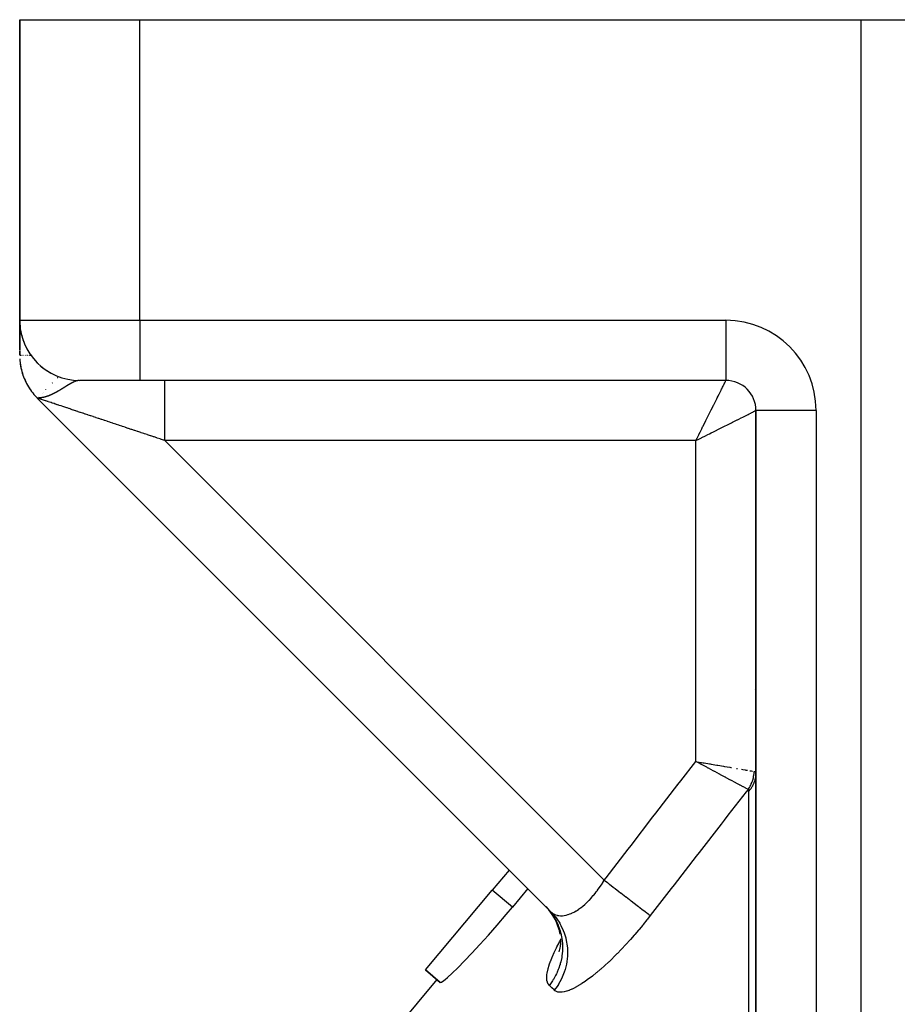
# Model space of a CAD drawing. Units: millimetres. Extents: x -312 to 499, y -334 to 334.
# Drawn here: x -68 to -39, y 301 to 334 of the extents above; entities that cross this region are included whole.
import ezdxf

# ---------------------------------------------------------------- set-up
doc = ezdxf.new("R2010")
doc.units = ezdxf.units.MM
doc.linetypes.add('DASHED', pattern=[9.652, 8.128, -1.524])
doc.layers.add('nevidi', color=4, linetype='DASHED')

msp = doc.modelspace()

# ---------------------------------------------------------------- linework, layer by layer
at = {"color": 2}
for p, q in [((-68.5, 334.25), (-68.5, 324.25)), ((-68.5, 334.25), (-64.5, 334.25)), ((-68.5, 324.25), (-68.5, 334.25)), ((-64.5, 334.25), (-40.5, 334.25)), ((-40.5, 334.25), (-38.5, 334.25)), ((-68.5, 324.25), (-68.5, 323.554)), ((-68.5, 324.25), (-68.5, 323.554)), ((-68.5, 323.554), (-68.5, 324.25)), ((-68.5, 324.25), (-68.5, 323.554)), ((-68.5, 324.082), (-68.5, 324.208)), ((-68.5, 324.056), (-68.5, 324.078)), ((-68.5, 323.872), (-68.5, 324.051)), ((-68.498, 324.156), (-68.489, 324.038)), ((-68.489, 324.038), (-68.484, 324.004)), ((-68.5, 323.802), (-68.5, 323.868)), ((-68.5, 323.676), (-68.5, 323.798)), ((-68.5, 323.59), (-68.5, 323.668)), ((-68.467, 323.891), (-68.447, 323.795)), ((-68.447, 323.795), (-68.434, 323.746)), ((-68.416, 323.675), (-68.41, 323.66)), ((-68.392, 323.606), (-68.377, 323.559)), ((-68.5, 323.543), (-68.5, 323.576)), ((-68.5, 323.552), (-68.5, 323.445)), ((-68.5, 323.552), (-68.5, 323.445)), ((-68.5, 323.445), (-68.5, 323.552)), ((-68.5, 323.552), (-68.5, 323.445)), ((-68.5, 323.447), (-68.5, 323.528)), ((-68.5, 323.438), (-68.5, 323.341)), ((-68.5, 323.438), (-68.5, 323.341)), ((-68.5, 323.341), (-68.5, 323.438)), ((-68.5, 323.438), (-68.5, 323.341)), ((-68.5, 323.408), (-68.5, 323.437)), ((-68.5, 323.39), (-68.5, 323.405)), ((-68.5, 323.376), (-68.5, 323.378)), ((-68.5, 323.369), (-68.5, 323.374)), ((-68.5, 323.364), (-68.5, 323.366)), ((-68.5, 323.345), (-68.5, 323.362)), ((-68.5, 323.335), (-68.5, 323.338)), ((-68.5, 323.334), (-68.5, 323.301)), ((-68.5, 323.334), (-68.5, 323.301)), ((-68.5, 323.301), (-68.5, 323.334)), ((-68.5, 323.334), (-68.5, 323.301)), ((-68.5, 323.326), (-68.5, 323.333)), ((-68.5, 323.307), (-68.5, 323.316)), ((-68.5, 323.294), (-68.5, 323.261)), ((-68.5, 323.294), (-68.5, 323.261)), ((-68.5, 323.261), (-68.5, 323.294)), ((-68.5, 323.294), (-68.5, 323.261)), ((-68.376, 323.558), (-68.339, 323.466)), ((-68.277, 323.332), (-68.218, 323.227)), ((-68.5, 323.238), (-68.5, 323.086)), ((-68.5, 323.238), (-68.5, 323.086)), ((-68.5, 323.086), (-68.5, 323.238)), ((-68.5, 323.238), (-68.5, 323.086)), ((-68.151, 323.121), (-68.079, 323.022)), ((-68.077, 323.021), (-68.071, 323.013)), ((-68.067, 323.009), (-68.065, 323.006)), ((-67.999, 322.926), (-67.916, 322.837)), ((-67.914, 322.836), (-67.888, 322.811)), ((-67.817, 322.745), (-67.731, 322.674)), ((-67.729, 322.672), (-67.685, 322.64)), ((-67.63, 322.6), (-67.621, 322.594)), ((-67.629, 322.599), (-67.621, 322.594)), ((-67.579, 322.567), (-67.528, 322.534)), ((-67.525, 322.533), (-67.476, 322.506)), ((-66.957, 322.303), (-66.951, 322.302)), ((-64.5, 322.25), (-66.5, 322.25)), ((-45, 322.25), (-64.5, 322.25)), ((-45, 322.25), (-64.5, 322.25)), ((-45, 322.252), (-45, 322.25)), ((-44.943, 322.25), (-45, 322.25)), ((-67.914, 321.664), (-50.828, 304.578)), ((-50.828, 304.578), (-67.914, 321.664)), ((-67.913, 321.664), (-67.914, 321.664)), ((-44, 321.25), (-44, 278.426)), ((-44, 278.426), (-44, 321.25)), ((-43.998, 321.25), (-44, 321.25)), ((-45.812, 309.542), (-45.762, 309.533)), ((-52.214, 305.964), (-52.776, 305.294)), ((-55.001, 302.643), (-52.776, 305.294)), ((-51.595, 305.345), (-52.106, 304.731)), ((-50.588, 304.117), (-50.686, 304.325)), ((-50.545, 303.972), (-50.612, 304.168)), ((-50.515, 303.828), (-50.553, 303.994)), ((-50.515, 303.828), (-50.515, 303.831)), ((-50.497, 303.48), (-50.497, 303.672)), ((-50.55, 303.241), (-50.508, 303.425)), ((-50.516, 303.352), (-50.497, 303.529)), ((-55.001, 302.643), (-54.504, 302.225)), ((-54.504, 302.225), (-55.001, 302.643)), ((-54.618, 302.321), (-59.532, 296.465))]:
    msp.add_line(p, q, dxfattribs=at)
for points in [[(-68.497, 322.972), (-68.493, 322.911), (-68.487, 322.849), (-68.479, 322.788), (-68.469, 322.727), (-68.457, 322.666), (-68.443, 322.606), (-68.428, 322.546), (-68.41, 322.487), (-68.391, 322.428), (-68.37, 322.37), (-68.347, 322.313), (-68.323, 322.256), (-68.296, 322.2), (-68.268, 322.145), (-68.238, 322.091), (-68.207, 322.038), (-68.174, 321.985), (-68.139, 321.934), (-68.103, 321.884), (-68.065, 321.835), (-68.026, 321.787), (-67.985, 321.741), (-67.943, 321.696), (-67.906, 321.664)], [(-68.15, 323.12), (-68.151, 323.121), (-68.151, 323.122)], [(-68.15, 323.12), (-68.078, 323.021), (-68.071, 323.013)], [(-68.077, 323.021), (-68.078, 323.021), (-68.079, 323.022)], [(-67.999, 322.926), (-67.915, 322.836), (-67.888, 322.811)], [(-67.914, 322.836), (-67.915, 322.836), (-67.916, 322.837)], [(-67.817, 322.745), (-67.73, 322.673), (-67.685, 322.64)], [(-67.729, 322.672), (-67.73, 322.673), (-67.731, 322.674)], [(-67.629, 322.599), (-67.63, 322.6), (-67.632, 322.601)], [(-67.578, 322.567), (-67.526, 322.534), (-67.476, 322.505)], [(-67.525, 322.533), (-67.526, 322.534), (-67.528, 322.534)], [(-67.914, 321.664), (-67.914, 321.664), (-67.914, 321.664)], [(-67.906, 321.664), (-67.909, 321.664), (-67.909, 321.664), (-67.912, 321.664)], [(-45.787, 309.46), (-45.806, 309.471), (-45.821, 309.479), (-45.864, 309.502), (-46, 309.574)], [(-54.504, 302.225), (-54.464, 302.232), (-54.384, 302.286), (-54.345, 302.317), (-54.264, 302.386), (-54.108, 302.529), (-53.918, 302.714), (-53.699, 302.938), (-53.453, 303.196), (-53.187, 303.485), (-52.905, 303.8), (-52.612, 304.134), (-52.314, 304.482), (-52.106, 304.731)], [(-50.674, 304.306), (-50.781, 304.485), (-50.898, 304.64)]]:
    msp.add_lwpolyline(points, dxfattribs=at)
for centre, radius, start, end in [((-66.5, 324.25), 2, 180, 270), ((-66.5, 323.078), 2, 183.0733, 190.7164), ((-66.5, 323.078), 2, 191.8896, 198.5711), ((-66.5, 323.078), 2, 198.9662, 206.4255), ((-66.5, 323.078), 2, 207.8144, 214.2837), ((-45, 321.25), 1, 0, 90), ((-66.5, 323.078), 2, 214.8903, 222.1419), ((-66.5, 323.078), 2, 223.7361, 225)]:
    msp.add_arc(centre, radius, start, end, dxfattribs=at)
at = {"layer": 'nevidi', "color": 7, "linetype": 'Continuous'}
for p, q in [((-64.5, 324.25), (-64.5, 334.25)), ((-40.5, 260.989), (-40.5, 334.25)), ((-68.5, 324.25), (-64.5, 324.25)), ((-64.5, 324.25), (-45, 324.25)), ((-64.5, 324.25), (-64.5, 322.25)), ((-45, 324.25), (-45, 322.252)), ((-68.495, 323.078), (-68.499, 323.078)), ((-68.485, 323.078), (-68.487, 323.078)), ((-68.474, 323.078), (-68.485, 323.078)), ((-68.469, 323.078), (-68.472, 323.078)), ((-68.463, 323.078), (-68.466, 323.078)), ((-68.459, 323.078), (-68.461, 323.078)), ((-68.454, 323.078), (-68.457, 323.078)), ((-68.447, 323.078), (-68.449, 323.078)), ((-68.443, 323.078), (-68.445, 323.078)), ((-68.433, 323.078), (-68.434, 323.078)), ((-68.403, 323.078), (-68.405, 323.078)), ((-68.389, 323.078), (-68.391, 323.078)), ((-68.364, 323.078), (-68.367, 323.078)), ((-68.343, 323.078), (-68.345, 323.078)), ((-68.338, 323.078), (-68.34, 323.078)), ((-68.313, 323.078), (-68.314, 323.078)), ((-68.307, 323.078), (-68.308, 323.078)), ((-68.289, 323.078), (-68.291, 323.078)), ((-68.285, 323.078), (-68.287, 323.078)), ((-68.245, 323.078), (-68.247, 323.078)), ((-68.243, 323.078), (-68.244, 323.078)), ((-68.208, 323.078), (-68.212, 323.078)), ((-68.198, 323.078), (-68.2, 323.078)), ((-68.193, 323.078), (-68.195, 323.078)), ((-68.188, 323.078), (-68.19, 323.078)), ((-68.184, 323.078), (-68.187, 323.078)), ((-68.176, 323.078), (-68.179, 323.078)), ((-68.165, 323.078), (-68.169, 323.078)), ((-68.161, 323.078), (-68.164, 323.078)), ((-68.156, 323.078), (-68.158, 323.078)), ((-68.148, 323.078), (-68.151, 323.078)), ((-68.144, 323.078), (-68.148, 323.078)), ((-68.138, 323.078), (-68.143, 323.078)), ((-68.132, 323.078), (-68.138, 323.078)), ((-68.12, 323.078), (-68.129, 323.078)), ((-67.253, 322.325), (-67.254, 322.324)), ((-67.247, 322.332), (-67.248, 322.331)), ((-67.24, 322.339), (-67.242, 322.337)), ((-67.236, 322.342), (-67.238, 322.34)), ((-67.233, 322.346), (-67.235, 322.344)), ((-67.229, 322.35), (-67.232, 322.347)), ((-67.222, 322.356), (-67.224, 322.354)), ((-67.217, 322.361), (-67.221, 322.358)), ((-67.204, 322.375), (-67.214, 322.364)), ((-67.413, 322.166), (-67.414, 322.164)), ((-67.395, 322.184), (-67.396, 322.183)), ((-67.392, 322.186), (-67.393, 322.185)), ((-67.91, 321.669), (-67.914, 321.664)), ((-67.912, 321.664), (-67.914, 321.664)), ((-67.907, 321.671), (-67.908, 321.67)), ((-67.904, 321.664), (-67.906, 321.664)), ((-67.864, 321.715), (-67.864, 321.714)), ((-67.757, 321.822), (-67.757, 321.821)), ((-67.715, 321.863), (-67.716, 321.863)), ((-67.644, 321.935), (-67.645, 321.934)), ((-67.636, 321.943), (-67.637, 321.942)), ((-67.627, 321.952), (-67.628, 321.951)), ((-42, 321.25), (-43.998, 321.25)), ((-42, 321.25), (-42, 276.389)), ((-63.672, 320.25), (-49.05, 305.628)), ((-46, 320.25), (-63.672, 320.25)), ((-46, 309.574), (-46, 320.25)), ((-44.039, 311.969), (-44.038, 311.97)), ((-44.028, 311.983), (-44.027, 311.984)), ((-44.019, 311.994), (-44.018, 311.995)), ((-44.651, 309.343), (-44.615, 309.337)), ((-46.615, 308.781), (-46.595, 308.805)), ((-44.234, 293.344), (-44.234, 308.586)), ((-52.106, 304.731), (-52.776, 305.294))]:
    msp.add_line(p, q, dxfattribs=at)
for points in [[(-66.993, 322.032), (-66.994, 322.031), (-66.997, 322.029), (-66.998, 322.028), (-67.002, 322.026), (-67.003, 322.025), (-67.006, 322.023), (-67.006, 322.023), (-67.007, 322.023), (-67.01, 322.021), (-67.012, 322.02), (-67.015, 322.018), (-67.016, 322.017), (-67.019, 322.015), (-67.02, 322.014), (-67.024, 322.012), (-67.025, 322.012), (-67.028, 322.01), (-67.028, 322.01), (-67.029, 322.009), (-67.033, 322.007), (-67.034, 322.006), (-67.037, 322.004), (-67.038, 322.003), (-67.042, 322.001), (-67.043, 322), (-67.046, 321.998), (-67.048, 321.997), (-67.051, 321.995), (-67.052, 321.995), (-67.055, 321.993), (-67.057, 321.992), (-67.059, 321.991), (-67.06, 321.99), (-67.061, 321.989), (-67.064, 321.987), (-67.065, 321.987), (-67.066, 321.986), (-67.069, 321.984), (-67.071, 321.983), (-67.074, 321.981), (-67.075, 321.98), (-67.075, 321.98), (-67.079, 321.978), (-67.08, 321.977), (-67.084, 321.975), (-67.085, 321.974), (-67.088, 321.972), (-67.09, 321.971), (-67.093, 321.969), (-67.095, 321.968), (-67.098, 321.966), (-67.099, 321.965), (-67.1, 321.965), (-67.103, 321.963), (-67.104, 321.962), (-67.108, 321.96), (-67.109, 321.959), (-67.11, 321.959), (-67.113, 321.957), (-67.114, 321.956), (-67.118, 321.954), (-67.119, 321.953), (-67.123, 321.951), (-67.124, 321.95), (-67.128, 321.948), (-67.129, 321.947), (-67.133, 321.945), (-67.134, 321.944), (-67.135, 321.944), (-67.138, 321.942), (-67.139, 321.941), (-67.143, 321.939), (-67.144, 321.938), (-67.148, 321.936), (-67.15, 321.935), (-67.153, 321.932), (-67.155, 321.932), (-67.158, 321.929), (-67.159, 321.929), (-67.16, 321.928), (-67.164, 321.926), (-67.165, 321.925), (-67.169, 321.923), (-67.17, 321.923), (-67.17, 321.922), (-67.174, 321.92), (-67.176, 321.919), (-67.179, 321.917)], [(-66.961, 322.052), (-66.963, 322.05), (-66.964, 322.049), (-66.967, 322.048), (-66.969, 322.047), (-66.972, 322.045), (-66.973, 322.044), (-66.976, 322.042), (-66.977, 322.042), (-66.98, 322.04), (-66.981, 322.039), (-66.984, 322.037), (-66.986, 322.036), (-66.989, 322.034), (-66.99, 322.034), (-66.992, 322.032)], [(-66.859, 322.114), (-66.861, 322.112), (-66.862, 322.112), (-66.865, 322.11), (-66.866, 322.11), (-66.869, 322.108), (-66.87, 322.107), (-66.873, 322.106), (-66.874, 322.105), (-66.876, 322.104), (-66.877, 322.103), (-66.88, 322.101), (-66.881, 322.101), (-66.883, 322.1), (-66.884, 322.099), (-66.885, 322.098), (-66.888, 322.097), (-66.889, 322.096), (-66.892, 322.094), (-66.893, 322.094), (-66.895, 322.092), (-66.896, 322.091), (-66.898, 322.09), (-66.899, 322.09), (-66.9, 322.089), (-66.903, 322.087), (-66.904, 322.087), (-66.907, 322.085), (-66.908, 322.084), (-66.911, 322.083), (-66.912, 322.082), (-66.915, 322.08), (-66.916, 322.08), (-66.919, 322.078), (-66.919, 322.077), (-66.92, 322.077), (-66.923, 322.075), (-66.924, 322.075), (-66.927, 322.073), (-66.928, 322.072), (-66.931, 322.07), (-66.932, 322.07), (-66.935, 322.068), (-66.936, 322.067), (-66.939, 322.065), (-66.94, 322.065), (-66.943, 322.063), (-66.944, 322.062), (-66.947, 322.06), (-66.948, 322.06), (-66.951, 322.058), (-66.952, 322.057), (-66.953, 322.057), (-66.955, 322.055), (-66.956, 322.055), (-66.956, 322.055), (-66.959, 322.053), (-66.96, 322.052)], [(-66.851, 322.118), (-66.854, 322.117), (-66.854, 322.117), (-66.855, 322.116), (-66.858, 322.115)], [(-66.671, 322.211), (-66.673, 322.21), (-66.674, 322.209), (-66.676, 322.208), (-66.677, 322.208), (-66.679, 322.207), (-66.679, 322.207), (-66.682, 322.206), (-66.683, 322.206), (-66.685, 322.205), (-66.686, 322.204), (-66.688, 322.203), (-66.689, 322.203), (-66.691, 322.202), (-66.692, 322.202), (-66.694, 322.201), (-66.695, 322.2), (-66.697, 322.199), (-66.698, 322.199), (-66.7, 322.198), (-66.7, 322.198), (-66.701, 322.198), (-66.703, 322.197), (-66.704, 322.196), (-66.706, 322.195), (-66.707, 322.195), (-66.709, 322.194), (-66.71, 322.193), (-66.712, 322.192), (-66.713, 322.192), (-66.715, 322.191), (-66.716, 322.191), (-66.718, 322.189), (-66.719, 322.189), (-66.722, 322.188), (-66.723, 322.188), (-66.725, 322.187), (-66.726, 322.186), (-66.727, 322.185), (-66.728, 322.185), (-66.729, 322.185), (-66.731, 322.183), (-66.732, 322.183), (-66.734, 322.182), (-66.735, 322.181), (-66.737, 322.181), (-66.737, 322.18), (-66.738, 322.18), (-66.741, 322.179), (-66.742, 322.178), (-66.744, 322.177), (-66.745, 322.177), (-66.747, 322.175), (-66.748, 322.175), (-66.75, 322.174), (-66.751, 322.173), (-66.753, 322.173), (-66.754, 322.172), (-66.755, 322.172), (-66.757, 322.171), (-66.758, 322.17), (-66.76, 322.169), (-66.761, 322.168), (-66.763, 322.167), (-66.764, 322.167), (-66.767, 322.165), (-66.768, 322.165), (-66.77, 322.164), (-66.771, 322.163), (-66.773, 322.162), (-66.773, 322.162), (-66.774, 322.161), (-66.777, 322.16), (-66.778, 322.16), (-66.78, 322.158), (-66.781, 322.158), (-66.784, 322.156), (-66.785, 322.156), (-66.785, 322.156), (-66.787, 322.155), (-66.788, 322.154), (-66.79, 322.153), (-66.791, 322.152), (-66.794, 322.151), (-66.795, 322.15), (-66.797, 322.149), (-66.798, 322.149), (-66.801, 322.147), (-66.802, 322.147), (-66.804, 322.145), (-66.805, 322.145), (-66.808, 322.143), (-66.809, 322.143), (-66.81, 322.142), (-66.811, 322.141), (-66.812, 322.141), (-66.815, 322.139), (-66.816, 322.139), (-66.818, 322.137), (-66.819, 322.137), (-66.822, 322.135), (-66.823, 322.135), (-66.825, 322.133), (-66.826, 322.133), (-66.829, 322.131), (-66.83, 322.131), (-66.832, 322.129), (-66.833, 322.129), (-66.836, 322.127), (-66.837, 322.127), (-66.839, 322.125), (-66.841, 322.125), (-66.842, 322.124), (-66.843, 322.123), (-66.844, 322.123), (-66.846, 322.121), (-66.847, 322.121), (-66.848, 322.12), (-66.85, 322.119), (-66.851, 322.118)], [(-66.661, 322.214), (-66.662, 322.214), (-66.664, 322.213), (-66.664, 322.213), (-66.665, 322.213), (-66.667, 322.212), (-66.668, 322.212), (-66.668, 322.212), (-66.67, 322.211)], [(-66.655, 322.217), (-66.656, 322.216), (-66.658, 322.216), (-66.658, 322.216)], [(-66.632, 322.225), (-66.633, 322.225), (-66.635, 322.224), (-66.636, 322.224), (-66.638, 322.223), (-66.639, 322.223), (-66.641, 322.222), (-66.642, 322.222), (-66.644, 322.221), (-66.644, 322.221), (-66.646, 322.22), (-66.647, 322.22), (-66.649, 322.219), (-66.65, 322.219), (-66.652, 322.218)], [(-66.627, 322.227), (-66.627, 322.227), (-66.628, 322.226), (-66.629, 322.226)], [(-66.621, 322.229), (-66.622, 322.228), (-66.624, 322.228)], [(-66.52, 322.249), (-66.521, 322.249), (-66.522, 322.249), (-66.522, 322.249), (-66.524, 322.249), (-66.525, 322.249), (-66.526, 322.249), (-66.527, 322.249), (-66.529, 322.249), (-66.53, 322.249), (-66.531, 322.248), (-66.532, 322.248), (-66.534, 322.248), (-66.535, 322.248), (-66.536, 322.248), (-66.537, 322.248), (-66.539, 322.248), (-66.54, 322.247), (-66.541, 322.247), (-66.542, 322.247), (-66.544, 322.247), (-66.545, 322.247), (-66.546, 322.247), (-66.547, 322.246), (-66.547, 322.246), (-66.549, 322.246), (-66.55, 322.246), (-66.552, 322.246), (-66.552, 322.246), (-66.554, 322.245), (-66.555, 322.245), (-66.557, 322.245), (-66.557, 322.245), (-66.557, 322.245), (-66.559, 322.244), (-66.56, 322.244), (-66.562, 322.244), (-66.563, 322.244), (-66.565, 322.243), (-66.565, 322.243), (-66.567, 322.243), (-66.568, 322.243), (-66.57, 322.242), (-66.57, 322.242), (-66.571, 322.242), (-66.572, 322.242), (-66.573, 322.242), (-66.575, 322.241), (-66.576, 322.241), (-66.578, 322.241), (-66.578, 322.241), (-66.58, 322.24), (-66.581, 322.24), (-66.583, 322.239), (-66.584, 322.239), (-66.586, 322.239), (-66.586, 322.239), (-66.588, 322.238), (-66.589, 322.238), (-66.591, 322.237), (-66.592, 322.237), (-66.592, 322.237), (-66.594, 322.237), (-66.594, 322.237), (-66.596, 322.236), (-66.597, 322.236), (-66.599, 322.235), (-66.6, 322.235), (-66.602, 322.235), (-66.602, 322.234), (-66.604, 322.234), (-66.605, 322.234), (-66.607, 322.233), (-66.608, 322.233), (-66.608, 322.233), (-66.61, 322.232), (-66.611, 322.232), (-66.613, 322.231), (-66.613, 322.231), (-66.615, 322.23)], [(-63.672, 320.25), (-63.672, 320.398), (-63.672, 320.438), (-63.672, 320.482), (-63.672, 320.662), (-63.672, 320.702), (-63.672, 320.745), (-63.672, 320.92), (-63.672, 320.959), (-63.672, 320.999), (-63.672, 321.165), (-63.672, 321.203), (-63.672, 321.24), (-63.672, 321.394), (-63.672, 321.43), (-63.672, 321.463), (-63.672, 321.603), (-63.672, 321.635), (-63.672, 321.664), (-63.672, 321.787), (-63.672, 321.816), (-63.672, 321.84), (-63.672, 321.944), (-63.672, 321.969), (-63.672, 321.988), (-63.672, 322.071), (-63.672, 322.09), (-63.672, 322.104), (-63.672, 322.165), (-63.672, 322.178), (-63.672, 322.188), (-63.672, 322.225), (-63.672, 322.232), (-63.672, 322.236), (-63.672, 322.249)], [(-46, 320.25), (-45.96, 320.329), (-45.906, 320.438), (-45.901, 320.448), (-45.861, 320.527), (-45.803, 320.644), (-45.774, 320.702), (-45.764, 320.722), (-45.707, 320.837), (-45.669, 320.912), (-45.645, 320.959), (-45.613, 321.023), (-45.577, 321.096), (-45.524, 321.202), (-45.523, 321.203), (-45.489, 321.271), (-45.439, 321.372), (-45.41, 321.43), (-45.407, 321.436), (-45.36, 321.53), (-45.33, 321.59), (-45.307, 321.635), (-45.287, 321.676), (-45.26, 321.731), (-45.221, 321.808), (-45.217, 321.816), (-45.197, 321.857), (-45.163, 321.925), (-45.142, 321.967), (-45.141, 321.968), (-45.113, 322.025), (-45.095, 322.06), (-45.08, 322.09), (-45.071, 322.108), (-45.057, 322.135), (-45.039, 322.172), (-45.036, 322.178), (-45.029, 322.192), (-45.016, 322.217), (-45.01, 322.23), (-45.009, 322.232), (-45.003, 322.243), (-45.001, 322.248), (-45, 322.25)], [(-67.876, 321.652), (-67.888, 321.655), (-67.889, 321.656), (-67.899, 321.659), (-67.9, 321.659), (-67.906, 321.662), (-67.907, 321.662), (-67.912, 321.663)], [(-67.891, 321.664), (-67.896, 321.664), (-67.898, 321.664), (-67.903, 321.664)], [(-67.857, 321.666), (-67.864, 321.666), (-67.869, 321.665), (-67.877, 321.665), (-67.88, 321.665), (-67.887, 321.664), (-67.89, 321.664)], [(-67.84, 321.639), (-67.842, 321.64), (-67.858, 321.646), (-67.861, 321.646), (-67.874, 321.651), (-67.876, 321.651)], [(-67.775, 321.675), (-67.786, 321.673), (-67.792, 321.672), (-67.792, 321.672), (-67.796, 321.672), (-67.806, 321.67), (-67.81, 321.67), (-67.813, 321.67), (-67.816, 321.669), (-67.827, 321.668), (-67.829, 321.668), (-67.834, 321.668), (-67.836, 321.668), (-67.843, 321.667), (-67.85, 321.667), (-67.856, 321.666)], [(-63.672, 320.25), (-63.706, 320.261), (-63.72, 320.266), (-63.814, 320.298), (-63.828, 320.302), (-63.922, 320.334), (-63.936, 320.338), (-64.03, 320.37), (-64.044, 320.374), (-64.07, 320.383), (-64.137, 320.405), (-64.151, 320.41), (-64.244, 320.441), (-64.258, 320.446), (-64.351, 320.477), (-64.365, 320.481), (-64.458, 320.512), (-64.471, 320.517), (-64.564, 320.547), (-64.577, 320.552), (-64.632, 320.57), (-64.669, 320.583), (-64.682, 320.587), (-64.773, 320.617), (-64.787, 320.622), (-64.877, 320.652), (-64.891, 320.656), (-64.98, 320.686), (-64.994, 320.691), (-65.083, 320.72), (-65.096, 320.725), (-65.176, 320.751), (-65.184, 320.754), (-65.197, 320.758), (-65.284, 320.788), (-65.297, 320.792), (-65.384, 320.821), (-65.397, 320.825), (-65.482, 320.853), (-65.495, 320.858), (-65.579, 320.886), (-65.592, 320.89), (-65.675, 320.918), (-65.687, 320.922), (-65.693, 320.924), (-65.77, 320.949), (-65.782, 320.953), (-65.863, 320.98), (-65.875, 320.984), (-65.955, 321.011), (-65.966, 321.015), (-66.045, 321.041), (-66.056, 321.045), (-66.134, 321.071), (-66.145, 321.074), (-66.175, 321.084), (-66.221, 321.1), (-66.232, 321.103), (-66.306, 321.128), (-66.317, 321.132), (-66.39, 321.156), (-66.401, 321.16), (-66.472, 321.184), (-66.483, 321.187), (-66.552, 321.21), (-66.563, 321.214), (-66.61, 321.23), (-66.631, 321.236), (-66.641, 321.24), (-66.707, 321.262), (-66.717, 321.265), (-66.782, 321.287), (-66.791, 321.29), (-66.854, 321.311), (-66.863, 321.314), (-66.924, 321.334), (-66.933, 321.337), (-66.993, 321.357), (-66.994, 321.357), (-67.001, 321.36), (-67.059, 321.379), (-67.067, 321.382), (-67.123, 321.4), (-67.131, 321.403), (-67.184, 321.421), (-67.192, 321.424), (-67.244, 321.441), (-67.251, 321.443), (-67.301, 321.46), (-67.308, 321.462), (-67.317, 321.465), (-67.356, 321.478), (-67.363, 321.48), (-67.408, 321.496), (-67.415, 321.498), (-67.458, 321.512), (-67.464, 321.514), (-67.506, 321.528), (-67.512, 321.53), (-67.551, 321.543), (-67.556, 321.545), (-67.575, 321.551), (-67.593, 321.557), (-67.598, 321.559), (-67.633, 321.57), (-67.638, 321.572), (-67.67, 321.583), (-67.675, 321.585), (-67.705, 321.595), (-67.71, 321.596), (-67.737, 321.605), (-67.741, 321.607), (-67.762, 321.614), (-67.767, 321.615), (-67.771, 321.616), (-67.794, 321.624), (-67.797, 321.625), (-67.818, 321.632), (-67.821, 321.633), (-67.84, 321.639)], [(-67.753, 321.678), (-67.756, 321.677), (-67.76, 321.677), (-67.768, 321.676), (-67.773, 321.675), (-67.773, 321.675)], [(-67.373, 321.81), (-67.377, 321.808), (-67.38, 321.807), (-67.384, 321.804), (-67.386, 321.803), (-67.387, 321.803), (-67.391, 321.801), (-67.393, 321.8), (-67.398, 321.797), (-67.401, 321.796), (-67.403, 321.795), (-67.406, 321.794), (-67.408, 321.793), (-67.413, 321.791), (-67.415, 321.79), (-67.42, 321.787), (-67.422, 321.786), (-67.428, 321.784), (-67.428, 321.784), (-67.43, 321.783), (-67.435, 321.78), (-67.435, 321.78), (-67.437, 321.779), (-67.443, 321.777), (-67.445, 321.776), (-67.45, 321.773), (-67.453, 321.772), (-67.458, 321.77), (-67.458, 321.77), (-67.461, 321.769), (-67.466, 321.767), (-67.466, 321.767), (-67.468, 321.766), (-67.469, 321.766), (-67.474, 321.763), (-67.477, 321.762), (-67.482, 321.76), (-67.485, 321.759), (-67.491, 321.756), (-67.493, 321.755), (-67.496, 321.754), (-67.499, 321.753), (-67.501, 321.752), (-67.506, 321.75), (-67.508, 321.749), (-67.51, 321.748), (-67.516, 321.746), (-67.519, 321.745), (-67.525, 321.743), (-67.525, 321.742), (-67.527, 321.742), (-67.534, 321.739), (-67.536, 321.738), (-67.542, 321.736), (-67.543, 321.736), (-67.546, 321.735), (-67.552, 321.732), (-67.554, 321.732), (-67.555, 321.731), (-67.561, 321.729), (-67.564, 321.728), (-67.571, 321.726), (-67.574, 321.725), (-67.577, 321.723), (-67.581, 321.722), (-67.582, 321.722), (-67.584, 321.721), (-67.591, 321.719), (-67.594, 321.718), (-67.601, 321.715), (-67.602, 321.715), (-67.604, 321.715), (-67.609, 321.713), (-67.61, 321.712), (-67.611, 321.712), (-67.614, 321.711), (-67.622, 321.709), (-67.625, 321.708), (-67.633, 321.706), (-67.635, 321.705), (-67.636, 321.705), (-67.642, 321.703), (-67.644, 321.702), (-67.648, 321.701), (-67.656, 321.699), (-67.659, 321.698), (-67.661, 321.698), (-67.668, 321.696), (-67.672, 321.695), (-67.672, 321.695), (-67.681, 321.693), (-67.684, 321.692), (-67.685, 321.692), (-67.694, 321.69), (-67.697, 321.689), (-67.7, 321.688), (-67.707, 321.687), (-67.709, 321.686), (-67.711, 321.686), (-67.721, 321.684), (-67.725, 321.683), (-67.727, 321.683), (-67.731, 321.682), (-67.736, 321.681), (-67.74, 321.68), (-67.752, 321.678)], [(-67.339, 321.827), (-67.339, 321.827), (-67.344, 321.825), (-67.344, 321.825), (-67.346, 321.824), (-67.351, 321.821), (-67.352, 321.82), (-67.357, 321.818), (-67.359, 321.817), (-67.364, 321.815), (-67.366, 321.814), (-67.371, 321.811), (-67.371, 321.811)], [(-67.271, 321.864), (-67.273, 321.863), (-67.275, 321.862), (-67.277, 321.861), (-67.281, 321.858), (-67.283, 321.857), (-67.287, 321.855), (-67.289, 321.854), (-67.293, 321.852), (-67.295, 321.851), (-67.3, 321.848), (-67.3, 321.848), (-67.301, 321.847), (-67.306, 321.845), (-67.306, 321.845), (-67.308, 321.844), (-67.312, 321.842), (-67.314, 321.841), (-67.318, 321.838), (-67.32, 321.837), (-67.323, 321.836), (-67.325, 321.835), (-67.326, 321.834), (-67.331, 321.832), (-67.333, 321.831), (-67.337, 321.828)], [(-67.181, 321.916), (-67.185, 321.914), (-67.186, 321.913), (-67.19, 321.91), (-67.192, 321.909), (-67.195, 321.907), (-67.196, 321.907), (-67.197, 321.906), (-67.201, 321.904), (-67.203, 321.903), (-67.204, 321.902), (-67.206, 321.901), (-67.208, 321.9), (-67.208, 321.9), (-67.212, 321.898), (-67.214, 321.897), (-67.218, 321.894), (-67.219, 321.893), (-67.223, 321.891), (-67.225, 321.89), (-67.229, 321.888), (-67.23, 321.887), (-67.234, 321.885), (-67.236, 321.884), (-67.239, 321.882), (-67.24, 321.881), (-67.242, 321.88), (-67.246, 321.878), (-67.248, 321.877), (-67.252, 321.875), (-67.253, 321.874), (-67.255, 321.873), (-67.258, 321.872), (-67.259, 321.871), (-67.263, 321.868), (-67.265, 321.867), (-67.269, 321.865)], [(-46, 320.25), (-45.881, 320.31), (-45.812, 320.344), (-45.802, 320.349), (-45.684, 320.408), (-45.606, 320.447), (-45.547, 320.476), (-45.49, 320.505), (-45.413, 320.543), (-45.3, 320.6), (-45.291, 320.605), (-45.227, 320.637), (-45.118, 320.691), (-45.048, 320.726), (-45.047, 320.727), (-44.944, 320.778), (-44.878, 320.811), (-44.82, 320.84), (-44.781, 320.859), (-44.72, 320.89), (-44.631, 320.935), (-44.615, 320.943), (-44.574, 320.963), (-44.493, 321.004), (-44.442, 321.029), (-44.434, 321.033), (-44.37, 321.065), (-44.325, 321.087), (-44.282, 321.109), (-44.263, 321.119), (-44.225, 321.137), (-44.173, 321.163), (-44.16, 321.17), (-44.142, 321.179), (-44.102, 321.199), (-44.078, 321.211), (-44.072, 321.214), (-44.049, 321.226), (-44.033, 321.234), (-44.018, 321.241), (-44.015, 321.243), (-44.007, 321.247), (-44, 321.25)], [(-49.05, 305.628), (-48.987, 305.709), (-48.257, 306.657), (-48.158, 306.785), (-47.427, 307.732), (-47.328, 307.86), (-46.596, 308.806), (-46.497, 308.933), (-46, 309.574)], [(-46, 309.574), (-45.961, 309.567), (-45.812, 309.542)], [(-45.762, 309.533), (-45.724, 309.527), (-45.547, 309.497), (-45.528, 309.493), (-45.491, 309.487), (-45.3, 309.454), (-45.291, 309.453), (-45.264, 309.448), (-45.08, 309.416), (-45.047, 309.411), (-45.046, 309.411), (-44.873, 309.381), (-44.841, 309.375), (-44.82, 309.372)], [(-44.264, 308.647), (-44.266, 308.648), (-44.322, 308.678), (-44.323, 308.679), (-44.326, 308.68), (-44.336, 308.686), (-44.411, 308.726), (-44.414, 308.727), (-44.417, 308.729), (-44.431, 308.736), (-44.524, 308.786), (-44.529, 308.789), (-44.534, 308.791), (-44.549, 308.8), (-44.66, 308.858), (-44.665, 308.861), (-44.674, 308.866), (-44.688, 308.874), (-44.815, 308.941), (-44.819, 308.944), (-44.835, 308.952), (-44.846, 308.958), (-44.989, 309.034), (-44.992, 309.036), (-45.015, 309.048), (-45.02, 309.051), (-45.177, 309.135), (-45.178, 309.135), (-45.208, 309.151), (-45.212, 309.153), (-45.373, 309.24), (-45.379, 309.243), (-45.406, 309.257), (-45.421, 309.265), (-45.578, 309.349), (-45.59, 309.355), (-45.612, 309.367), (-45.64, 309.382), (-45.787, 309.46)], [(-44.481, 309.314), (-44.434, 309.306), (-44.355, 309.292), (-44.333, 309.288), (-44.282, 309.28)], [(-44.264, 308.647), (-44.243, 308.677), (-44.24, 308.681), (-44.219, 308.713), (-44.216, 308.717), (-44.212, 308.724), (-44.208, 308.732), (-44.197, 308.75), (-44.194, 308.755), (-44.176, 308.789), (-44.174, 308.793), (-44.16, 308.82), (-44.157, 308.828), (-44.155, 308.832), (-44.139, 308.868), (-44.137, 308.872), (-44.124, 308.908), (-44.122, 308.913), (-44.119, 308.921), (-44.116, 308.929), (-44.109, 308.949), (-44.108, 308.954), (-44.097, 308.991), (-44.096, 308.996), (-44.088, 309.025), (-44.086, 309.033), (-44.085, 309.038), (-44.078, 309.076), (-44.077, 309.081), (-44.07, 309.119), (-44.07, 309.124), (-44.069, 309.132), (-44.068, 309.141), (-44.065, 309.162), (-44.065, 309.167), (-44.062, 309.205), (-44.062, 309.211), (-44.06, 309.241), (-44.06, 309.242)], [(-44.209, 309.267), (-44.16, 309.259), (-44.126, 309.253), (-44.112, 309.251)], [(-44.06, 309.242), (-44.045, 309.238), (-44.044, 309.238), (-44.031, 309.232), (-44.03, 309.232), (-44.019, 309.225), (-44.019, 309.224), (-44.018, 309.224), (-44.011, 309.216), (-44.01, 309.215), (-44.005, 309.205), (-44.004, 309.204), (-44.001, 309.193), (-44.001, 309.192)], [(-44.234, 308.586), (-44.233, 308.587), (-44.188, 308.641), (-44.167, 308.669), (-44.162, 308.675), (-44.122, 308.738), (-44.108, 308.763), (-44.103, 308.771), (-44.069, 308.843), (-44.06, 308.864), (-44.057, 308.872), (-44.031, 308.952), (-44.026, 308.97), (-44.024, 308.978), (-44.008, 309.065), (-44.006, 309.078), (-44.005, 309.086), (-44, 309.18)], [(-44.264, 308.647), (-44.33, 308.563), (-44.933, 307.787), (-45.064, 307.619), (-45.162, 307.492), (-45.895, 306.548), (-45.993, 306.42), (-46.725, 305.475), (-46.823, 305.348), (-47.518, 304.449)], [(-44.234, 308.586), (-44.234, 308.599), (-44.235, 308.6), (-44.236, 308.611), (-44.236, 308.612), (-44.239, 308.622), (-44.239, 308.622), (-44.244, 308.631), (-44.244, 308.631), (-44.249, 308.638), (-44.25, 308.638), (-44.256, 308.644), (-44.257, 308.644), (-44.264, 308.647)], [(-50.828, 304.578), (-50.801, 304.553), (-50.797, 304.549), (-50.76, 304.522), (-50.755, 304.519), (-50.726, 304.501), (-50.715, 304.496), (-50.71, 304.493), (-50.667, 304.474), (-50.662, 304.472), (-50.616, 304.459), (-50.61, 304.457), (-50.604, 304.456), (-50.562, 304.448), (-50.556, 304.447), (-50.506, 304.443), (-50.499, 304.443), (-50.467, 304.443), (-50.447, 304.444), (-50.44, 304.444), (-50.386, 304.45), (-50.379, 304.451), (-50.323, 304.462), (-50.315, 304.463), (-50.315, 304.463), (-50.257, 304.479), (-50.25, 304.482), (-50.19, 304.502), (-50.182, 304.506), (-50.154, 304.517), (-50.122, 304.531), (-50.114, 304.535), (-50.052, 304.566), (-50.044, 304.57), (-49.985, 304.604), (-49.982, 304.606), (-49.974, 304.611), (-49.911, 304.651), (-49.902, 304.657), (-49.839, 304.702), (-49.83, 304.709), (-49.812, 304.722), (-49.766, 304.758), (-49.758, 304.765), (-49.695, 304.82), (-49.686, 304.827), (-49.639, 304.87), (-49.623, 304.885), (-49.615, 304.893), (-49.552, 304.956), (-49.544, 304.964), (-49.482, 305.031), (-49.474, 305.04), (-49.47, 305.045), (-49.413, 305.111), (-49.405, 305.12), (-49.345, 305.194), (-49.337, 305.205), (-49.306, 305.244), (-49.278, 305.281), (-49.27, 305.292), (-49.214, 305.371), (-49.206, 305.382), (-49.151, 305.464), (-49.151, 305.464), (-49.144, 305.475), (-49.09, 305.56), (-49.083, 305.572), (-49.05, 305.628)], [(-49.05, 305.628), (-48.94, 305.544), (-48.88, 305.497), (-48.88, 305.497), (-48.872, 305.491), (-48.748, 305.396), (-48.689, 305.351), (-48.681, 305.345), (-48.561, 305.252), (-48.504, 305.208), (-48.497, 305.202), (-48.382, 305.114), (-48.328, 305.072), (-48.32, 305.067), (-48.212, 304.983), (-48.161, 304.944), (-48.154, 304.939), (-48.054, 304.862), (-48.008, 304.827), (-48.002, 304.822), (-47.912, 304.753), (-47.871, 304.721), (-47.865, 304.717), (-47.786, 304.656), (-47.751, 304.628), (-47.746, 304.625), (-47.679, 304.573), (-47.65, 304.551), (-47.646, 304.548), (-47.593, 304.507), (-47.57, 304.489), (-47.57, 304.489), (-47.567, 304.487), (-47.528, 304.457), (-47.518, 304.449)], [(-50.997, 304.747), (-50.915, 304.659), (-50.879, 304.617), (-50.843, 304.573), (-50.84, 304.569), (-50.787, 304.497), (-50.756, 304.451), (-50.696, 304.355), (-50.693, 304.35), (-50.677, 304.322), (-50.651, 304.272), (-50.587, 304.135), (-50.58, 304.118), (-50.578, 304.113), (-50.566, 304.083), (-50.517, 303.939), (-50.502, 303.886), (-50.497, 303.867), (-50.496, 303.862), (-50.469, 303.737), (-50.46, 303.682), (-50.45, 303.607), (-50.449, 303.601), (-50.443, 303.53), (-50.439, 303.474), (-50.438, 303.341), (-50.438, 303.335), (-50.438, 303.321), (-50.441, 303.264), (-50.456, 303.112), (-50.462, 303.075), (-50.463, 303.069), (-50.465, 303.056), (-50.496, 302.905), (-50.511, 302.85), (-50.521, 302.813), (-50.523, 302.808), (-50.558, 302.703), (-50.578, 302.65), (-50.615, 302.562), (-50.618, 302.556), (-50.64, 302.509), (-50.666, 302.458), (-50.742, 302.324), (-50.742, 302.323), (-50.745, 302.319), (-50.773, 302.275), (-50.863, 302.149), (-50.879, 302.129)], [(-50.828, 304.578), (-50.793, 304.542), (-50.679, 304.409), (-50.675, 304.405), (-50.626, 304.339), (-50.531, 304.193), (-50.528, 304.188), (-50.489, 304.116), (-50.415, 303.957), (-50.413, 303.952), (-50.383, 303.875), (-50.332, 303.707), (-50.331, 303.701), (-50.312, 303.621), (-50.284, 303.447), (-50.283, 303.441), (-50.275, 303.359), (-50.271, 303.182), (-50.271, 303.176), (-50.275, 303.093), (-50.294, 302.917), (-50.295, 302.911), (-50.31, 302.829), (-50.352, 302.656), (-50.354, 302.65), (-50.38, 302.571), (-50.445, 302.404), (-50.448, 302.399), (-50.484, 302.323), (-50.571, 302.166), (-50.574, 302.161), (-50.62, 302.091), (-50.71, 301.967)], [(-47.518, 304.449), (-47.613, 304.327), (-47.629, 304.306), (-47.752, 304.153), (-47.768, 304.133), (-47.892, 303.983), (-47.909, 303.963), (-48.034, 303.816), (-48.051, 303.796), (-48.177, 303.652), (-48.194, 303.633), (-48.321, 303.493), (-48.338, 303.474), (-48.465, 303.338), (-48.482, 303.32), (-48.608, 303.19), (-48.625, 303.173), (-48.749, 303.049), (-48.766, 303.033), (-48.889, 302.914), (-48.906, 302.899), (-49.027, 302.786), (-49.044, 302.772), (-49.164, 302.665), (-49.18, 302.652), (-49.298, 302.552), (-49.313, 302.539), (-49.427, 302.447), (-49.442, 302.436), (-49.553, 302.352), (-49.568, 302.341), (-49.674, 302.265), (-49.688, 302.255), (-49.791, 302.186), (-49.805, 302.177), (-49.904, 302.117), (-49.917, 302.109), (-50.011, 302.057), (-50.023, 302.05), (-50.112, 302.006), (-50.123, 302.001), (-50.206, 301.966), (-50.217, 301.961), (-50.229, 301.957), (-50.294, 301.934), (-50.305, 301.931), (-50.377, 301.912), (-50.386, 301.91), (-50.452, 301.9), (-50.461, 301.899), (-50.521, 301.897), (-50.529, 301.897), (-50.582, 301.903), (-50.589, 301.905), (-50.636, 301.919), (-50.642, 301.922), (-50.683, 301.944), (-50.688, 301.948), (-50.71, 301.967)], [(-50.879, 302.129), (-50.907, 302.163), (-50.912, 302.17), (-50.936, 302.219), (-50.94, 302.228), (-50.954, 302.286), (-50.956, 302.297), (-50.962, 302.366), (-50.962, 302.379), (-50.959, 302.457), (-50.957, 302.471), (-50.944, 302.559), (-50.941, 302.576), (-50.919, 302.672), (-50.914, 302.69), (-50.883, 302.795), (-50.877, 302.814), (-50.837, 302.927), (-50.829, 302.948), (-50.781, 303.069), (-50.771, 303.091), (-50.714, 303.22), (-50.703, 303.244), (-50.637, 303.38), (-50.624, 303.405), (-50.55, 303.547), (-50.537, 303.572), (-50.497, 303.645)], [(-50.71, 301.967), (-50.719, 301.975), (-50.795, 302.049), (-50.806, 302.059), (-50.879, 302.129)]]:
    msp.add_lwpolyline(points, dxfattribs=at)
msp.add_arc((-45, 321.25), 3, 0, 90, dxfattribs=at)

doc.saveas('drawing.dxf')
